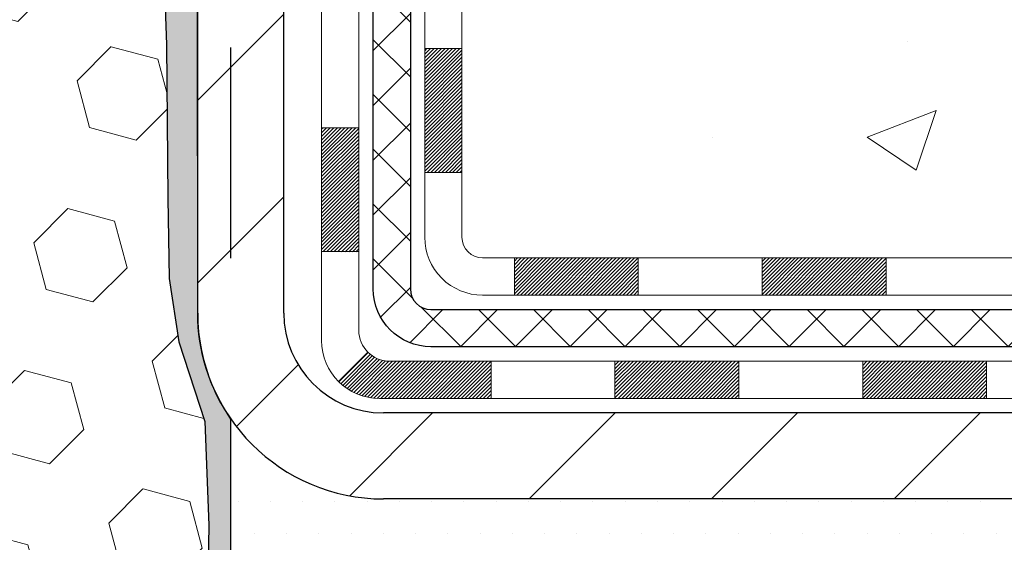
# Model space of a CAD drawing. Extents: x -6 to 3254, y -6 to 1977.
# Drawn here: x 24 to 26, y 11 to 12 of the extents above; entities that cross this region are included whole.
import ezdxf

# ---------------------------------------------------------------- set-up
doc = ezdxf.new("R2010")
doc.units = 0
doc.header["$LTSCALE"] = 5
doc.header["$MEASUREMENT"] = 0
doc.layers.get('DEFPOINTS').update_dxf_attribs({"linetype": 'CONTINUOUS'})
for name, color, linetype, lineweight in [('CONCRETE - H', 130, 'CONTINUOUS', 9), ('DECK COAT - H', 20, 'CONTINUOUS', 20), ('DECK COAT - L', 22, 'CONTINUOUS', 18), ('DIMS', 50, 'CONTINUOUS', 25), ('EPOXY ADHESIVE - H', 50, 'CONTINUOUS', 15), ('EPOXY ADHESIVE - L', 52, 'CONTINUOUS', 25), ('FOAM INSERT - H', 150, 'CONTINUOUS', 9), ('MIG FOOT - H', 251, 'CONTINUOUS', 20), ('MIG FOOT - L', 7, 'CONTINUOUS', 30), ('PVC SIDESHEET - H', 170, 'CONTINUOUS', 20), ('PVC SIDESHEET - L', 150, 'CONTINUOUS', 25), ('SETTING BED - H', 210, 'CONTINUOUS', 20), ('SETTING BED - L', 212, 'CONTINUOUS', 25), ('TEXT - 4', 241, 'CONTINUOUS', 25)]:
    doc.layers.add(name, color=color, linetype=linetype, lineweight=lineweight)
doc.dimstyles.get("Standard").update_dxf_attribs({"dimtxt": 0.18, "dimasz": 0.18, "dimexe": 0.18, "dimexo": 0.0625, "dimgap": 0.09, "dimtad": 0, "dimtih": 1, "dimtoh": 1, "dimdec": 4, "dimzin": 0, "dimdsep": 46, "dimtxsty": 'Standard', "dimcen": 0.09, "dimadec": 0, "dimazin": 0, "dimtfac": 1, "dimtdec": 4, "dimtofl": 0, "dimtmove": 0, "dimatfit": 3, "dimfxl": 1, "dimtolj": 1, "dimtzin": 0, "dimarcsym": 0})

# ---------------------------------------------------------------- blocks, each defined once
blk = doc.blocks.new('*D8')
at = {"layer": 'DEFPOINTS', "color": 0, "transparency": 16777216}
for p in [(30.20375114092754, 15.64113443963427), (23.83639568961912, 10.64113443963444), (30.68384631300849, 10.64113443963444)]:
    blk.add_point(p, dxfattribs=at)
at = {"layer": 'DIMS', "color": 0, "lineweight": -2, "transparency": 16777216}
for p, q in [((30.45375114092754, 15.64113443963427), (30.93384631300849, 15.64113443963427)), ((30.68384631300849, 15.39113443963427), (30.68384631300849, 14.7583048398519)), ((30.68384631300849, 10.89113443963444), (30.68384631300849, 13.59163817318523)), ((24.08639568961912, 10.64113443963444), (30.93384631300849, 10.64113443963444))]:
    blk.add_line(p, q, dxfattribs=at)
at = {"layer": 'DIMS', "color": 0, "transparency": 16777216}
for points in [[(30.64217964634182, 15.39113443963427), (30.72551297967516, 15.39113443963427), (30.68384631300849, 15.64113443963427)], [(30.64217964634182, 10.89113443963444), (30.72551297967516, 10.89113443963444), (30.68384631300849, 10.64113443963444)]]:
    blk.add_solid(points, dxfattribs=at)
at = {"layer": 'DIMS', "color": 0, "transparency": 16777216, "insert": (30.68384631300849, 14.17497150651857), "char_height": 0.25, "attachment_point": 5}
blk.add_mtext('\\A1;5 IN\\P [127.0mm]', dxfattribs=at)

msp = doc.modelspace()

# ---------------------------------------------------------------- hatches: boundary and pattern name
at = {"layer": 'CONCRETE - H'}
h = msp.add_hatch(dxfattribs=at)
h.set_pattern_fill('AR-CONC', color=256, scale=0.1875, style=0)
h.set_pattern_definition([(49.99999999999999, (-5.784116583540396, 152.5129099257868), (1.344862842376413, -0.1176602530923658), [0.140625, -1.546875]), (355, (-5.784116583540396, 152.5129099257868), (-0.260158750524375, 1.410360250687522), [0.1125, -1.2375]), (100.45144446, (-5.672044681665396, 152.5031049057868), (1.084704087613335, 1.29269998306618), [0.1195128599999999, -1.314641459999998]), (46.18420000000002, (-5.784116583540396, 152.8879099257868), (2.001077495009198, -0.3103486514870185), [0.2109374999999998, -2.320312499999997]), (96.63563549, (-5.617360186665396, 152.8620474751618), (1.752491148139178, 1.826472376452282), [0.17926939125, -1.9719633]), (351.1841639899999, (-5.784116583540396, 152.8879099257868), (1.7524911469777, 1.826472375506232), [0.16875, -1.856250001875]), (21, (-5.596616583540396, 152.7941599257868), (1.119200722722116, -0.7549104199975103), [0.140625, -1.546875]), (326.0000000000001, (-5.596616583540396, 152.7941599257868), (0.4562162473529657, 1.359656334462849), [0.1125, -1.2375]), (71.45144474, (-5.503349857290395, 152.7312507245368), (1.575416956368696, 0.6047459115119134), [0.11951285625, -1.31464146]), (37.50000000000001, (-5.784116583540396, 152.5129099257868), (0.02279972871992, 0.6241759759337091), [0, -1.2225, 0, -1.25625, 0, -1.2421875]), (7.499999999999999, (-5.784116583540396, 152.5129099257868), (0.4932553827040286, 0.7395219597794255), [0, -0.7162499999999999, 0, -1.194375, 0, -0.4734375]), (327.5, (-6.202241583540395, 152.5129099257868), (1.000917067823267, -0.04229038450196204), [0, -0.46875, 0, -1.4625, 0, -1.940625]), (317.5, (-6.389741583540395, 152.5129099257868), (1.093474067516974, 0.1876968418730957), [0, -0.609375, 0, -0.97125, 0, -1.378125])])
edge = h.paths.add_edge_path()
edge.add_spline(control_points=[(29.54172902500193, 15.64113443963427), (29.56873230659573, 15.42267492475651), (29.69531199783963, 14.39863131559483), (27.31785788653406, 14.36640186915764), (27.85522688640169, 12.08899985877986), (29.73949750059018, 12.53142605548217), (30.49008492858335, 11.53673920199958), (30.94761130121066, 10.93042013642355)], knot_values=[0, 0, 0, 0, 0.6097946140855015, 2.858453099672976, 4.110041409528139, 5.445415819824169, 7.530199856649887, 7.530199856649887, 7.530199856649887, 7.530199856649887], degree=3, periodic=0)
edge.add_line((30.94761130121066, 10.93042013642355), (30.45460964918863, 10.93042013642216))
edge.add_line((30.45460964918863, 10.93042013642216), (30.45460964918863, 11.12727014493518))
edge.add_line((30.45460964918863, 11.12727014493518), (29.78492594918866, 11.12727014493518))
edge.add_arc((29.78492594918866, 11.1666401449354), 0.0393700000002184, 240.0000000000355, 270, ccw=False)
edge.add_line((29.76524094918857, 11.1325447247882), (29.62948004157081, 11.21092632134679))
edge.add_arc((29.57436204157096, 11.11545914493553), 0.1102359999996443, 419.999999999988, 449.9999999999677)
edge.add_line((29.57436204157103, 11.22569514493517), (28.66640410054211, 11.22569514493514))
edge.add_arc((28.66640410054211, 11.26506514493536), 0.0393700000002184, 239.9999999998766, 270.0000000000026, ccw=False)
edge.add_line((28.64671910054193, 11.23096972478822), (27.96663191438306, 11.62361772760588))
edge.add_arc((27.90663197365557, 11.51969464493072), 0.1200000000000331, 420.0000326786551, 449.9999999999423)
edge.add_line((27.90663197365569, 11.63969464493076), (27.69519059109604, 11.63969464493084))
edge.add_arc((27.69519059109605, 11.67906464493126), 0.03937000000041735, 225.0000000003346, 269.99999999997675, ccw=False)
edge.add_line((27.6673517971206, 11.65122585095548), (27.55088527298803, 11.76769237508816))
edge.add_arc((27.3011832986811, 11.51799040078143), 0.3531319186160619, 404.9999999999765, 436.0979991088725)
edge.add_arc((27.01189870559811, 10.34922062734785), 1.557170273107802, 436.0979991088724, 463.9020008911363)
edge.add_arc((26.72261411251539, 11.51799040077964), 0.3531319186178657, 463.9020008911372, 494.9999999999063)
edge.add_line((26.47291213820769, 11.76769237508816), (26.35644561407486, 11.65122585095554))
edge.add_arc((26.32860682009954, 11.67906464493089), 0.03937000000002455, 270.0000000001577, 314.99999999996527, ccw=False)
edge.add_line((26.32860682009965, 11.63969464493087), (24.61770171761552, 11.63969464493084))
edge.add_arc((24.61770171761552, 11.67906464493083), 0.03936999999999102, 180, 270, ccw=False)
edge.add_line((24.57833171761553, 11.67906464493083), (24.57833171761065, 12.9948467705382))
edge.add_arc((24.61770171761052, 12.99484677053835), 0.03936999999987023, 107.30237723719151, 180.0000000002068, ccw=False)
edge.add_arc((24.47838967684232, 13.44206088437471), 0.4290404058596122, 287.3023772371913, 306.9749010396785)
edge.add_arc((24.40190333703357, 13.50416897651405), 0.525199596184472, 309.5666441756453, 345.6920565175265)
edge.add_arc((23.33195315063437, 13.7910240033309), 1.632909065609485, 345.21706861154, 355.1808035833577)
edge.add_arc((23.60111962281218, 13.55709607889236), 1.361411651893339, 364.07497949541, 378.3350539601586)
edge.add_arc((24.46664900054407, 13.84965098366251), 0.4478254090913869, 377.6402559384977, 431.8710970827352)
edge.add_arc((24.63672676910773, 14.32683454790887), 0.06004988997896327, 193.4822306558874, 239.21539210706192, ccw=False)
edge.add_line((24.57833171761064, 14.31283428908489), (24.57833171761064, 14.50206933794357))
edge.add_line((24.57833171761064, 14.50206933794357), (24.47990671761097, 14.50206933794357))
edge.add_line((24.47990671761097, 14.50206933794357), (24.47990671761096, 14.50662189406367))
edge.add_arc((24.51927671761081, 14.50662189406378), 0.03936999999985602, 122.9031521392277, 180.0000000001654, ccw=False)
edge.add_line((24.49789012097511, 14.53967655159235), (24.81310806143091, 14.74362478306543))
edge.add_arc((24.63213597450393, 14.9447747773051), 0.2705775608385257, 311.9773110941306, 358.5307111491788)
edge.add_line((24.90262457282105, 14.93783686625304), (25.19053725303303, 14.93783686625301))
edge.add_arc((25.19174109457648, 15.01537318218988), 0.07754566089423412, 269.1104878121255, 360.8895121878813)
edge.add_line((25.26927741051333, 15.01657702373333), (25.26927741051333, 15.64113443963407))
edge.add_line((25.26927741051333, 15.64113443963407), (29.54172902500196, 15.64113443963407))
at = {"layer": 'DECK COAT - H'}
h = msp.add_hatch(dxfattribs=at)
h.set_pattern_fill('ANSI31', color=256, scale=0.03937, style=0)
h.set_pattern_definition([(45, (-159.9497847613424, -128.0753643317635), (-0.003479849246914297, 0.003479849246914297), [])])
h.paths.add_polyline_path([(24.50746268565953, 12.03866980890209), (24.57832868565956, 12.03866980890203), (24.57832868565933, 11.80244980890203), (24.50746268565942, 11.80244980890208)])
h.paths.add_polyline_path([(24.50746268565976, 12.51110980890209), (24.57832868565978, 12.51110980890203), (24.57832868565967, 12.27488980890203), (24.50746268565965, 12.27488980890209)])
h.paths.add_polyline_path([(24.50746268565999, 12.98354820230179), (24.57832868566001, 12.98354820230173), (24.5783286856599, 12.74732980890204), (24.50746268565987, 12.74732980890209)])
h.paths.add_polyline_path([(24.77735827145975, 13.24783182946959), (24.78741275094316, 13.26391282772599), (24.7968110040085, 13.28037710594953), (24.80557895495551, 13.29719906275605), (24.81374196059582, 13.31434732967071), (24.82132537102356, 13.33179046995136), (24.82835453633274, 13.34949704685573), (24.83071965569988, 13.35602398704742), (24.8963465558746, 13.33042195754527), (24.89341372585565, 13.32232127600824), (24.88671346163468, 13.30525467681579), (24.87952239825026, 13.28835174503448), (24.87182218254176, 13.27164269389689), (24.86359493798622, 13.25515922213734), (24.85482365634479, 13.23893359988347), (24.84550013881218, 13.22300389450211), (24.8356213142591, 13.20741154773864), (24.82518417518972, 13.19219804321389), (24.81418571410811, 13.17740486454863), (24.80262292351844, 13.16307349536359), (24.79049279592491, 13.14924541927959), (24.77779541437209, 13.13595303639386), (24.76454413518863, 13.12318973479663), (24.75907078680697, 13.11833143250149), (24.7122270441283, 13.17110342338833), (24.71644549431161, 13.17472722259711), (24.73009498062285, 13.18803394456151), (24.74300144614799, 13.20213431981279), (24.75517369103611, 13.21688651639241), (24.76662065124091, 13.23214965153434)])
h.paths.add_polyline_path([(24.88789670056448, 13.64726848294637, 0.05548686241699283), (24.88790529643083, 13.66033535656553), (24.88580694459981, 13.67918568758088), (24.88365934322232, 13.69803105926118), (24.88142586250589, 13.71686778305653), (24.87906987265782, 13.73569217041697), (24.87655474388552, 13.75450053279255), (24.87384384639651, 13.77328918163329), (24.8709005503982, 13.79205442838926), (24.86881949104108, 13.80419368068368), (24.93760575549729, 13.81523821436193), (24.93888382284521, 13.8079018097917), (24.9418378897511, 13.78965362151391), (24.9446042104897, 13.77134622083656), (24.94720825500971, 13.75298764060958), (24.94967549326006, 13.73458591368285), (24.95203139518921, 13.71614907290626), (24.95430143074609, 13.69768515112978), (24.95651106987938, 13.67920218120324), (24.95868578253791, 13.66070819597658, -0.05859327961190841), (24.95867893703823, 13.64691464879706), (24.95651106987938, 13.62847887841986), (24.95430143074609, 13.60999590849335), (24.95203139518921, 13.59153198671683), (24.94967549326006, 13.57309514594024), (24.94929255231088, 13.5702390071892), (24.87976031015918, 13.57750549318644), (24.88142586250589, 13.59081327656654), (24.88365934322232, 13.60965000036188), (24.88580694459981, 13.62849537204218)])
h.paths.add_polyline_path([(24.73009498062285, 14.11964711506153), (24.71644549431161, 14.13295383702595), (24.70204418706507, 14.14532507374494), (24.6868829506096, 14.15662073522253), (24.67100047741619, 14.16681856353301), (24.65335320659264, 14.17673794572337), (24.69061405013164, 14.23873834748267), (24.70626619869662, 14.22953262103232), (24.72160672800655, 14.21934534095263), (24.73643948217247, 14.20838015399244), (24.75075507959374, 14.19673088930742), (24.76454413518852, 14.18449132482644), (24.77779541437209, 14.17172802322921), (24.79049279592491, 14.1584356403435), (24.80262292351844, 14.1446075642595), (24.81418571410811, 14.13027619507449), (24.82518417518961, 14.1154830164092), (24.8356213142591, 14.10026951188445), (24.84550013881207, 14.08467716512101), (24.85482365634479, 14.06874745973963), (24.86359493798622, 14.05252183748576), (24.86493649362532, 14.04983400022249), (24.80055887004957, 14.0201133978594), (24.7968110040085, 14.02730395367354), (24.78741275094316, 14.04376823189705), (24.77735827145975, 14.05984923015347), (24.76662065124091, 14.07553140808872), (24.75517369103611, 14.09079454323063), (24.74300144614799, 14.10554673981025)])
h.paths.add_polyline_path([(24.50746268565442, 14.50206933794357), (24.57832868565455, 14.50206933794357), (24.57832868565455, 14.42672372682497), (24.50746268565442, 14.42672372682497)])
h.paths.add_polyline_path([(24.31061268566131, 12.36039433092114), (24.38147868565974, 12.36039433092108), (24.38147868565963, 12.12417433092108), (24.31061268566086, 12.12417433092114)])
h.paths.add_polyline_path([(24.31061268566233, 12.83283433092114), (24.38147868566008, 12.83283433092109), (24.38147868565997, 12.59661433092108), (24.31061268566177, 12.59661433092114)])
h.paths.add_polyline_path([(24.48074763361316, 13.27741747727762), (24.48236798061257, 13.27778199182788), (24.4881060005267, 13.27899397530896), (24.49494027807393, 13.28046231391372), (24.50155463609005, 13.28192682460488), (24.50783392873197, 13.28337975983186), (24.5138562340164, 13.28485512944988), (24.51957125612793, 13.28634777513503), (24.524963724564, 13.28785955514141), (24.53001622568669, 13.28939100556522), (24.53591225406123, 13.29133604697819), (24.54220904421308, 13.29370947412639), (24.54759402343277, 13.29605018675076), (24.57596170972906, 13.23114882493664), (24.57333047742767, 13.22996123032161), (24.56888851559037, 13.22809506454638), (24.5643588971719, 13.22632052225046), (24.55974399858255, 13.2246314090124), (24.55504649252143, 13.22302170742108), (24.55026905168742, 13.22148540006529), (24.54541434877987, 13.22001646953393), (24.54048505649754, 13.21860889841577), (24.53548384753978, 13.2172566692997), (24.53041339460546, 13.21595376477453), (24.5252763703937, 13.21469416742912), (24.52007552355084, 13.21347180922621), (24.51481510815049, 13.21227933503889), (24.50949903816829, 13.21110895105622), (24.50413079443214, 13.20995306241213), (24.4987138577695, 13.20880407424042), (24.49383195317452, 13.20776986039363, 0.2906124959815097), (24.3858931492193, 13.106942992494), (24.31729744476681, 13.12473679160104, -0.2906124959815037)])
h = msp.add_hatch(dxfattribs=at)
h.set_pattern_fill('ANSI31', color=256, scale=0.03937, style=0)
h.set_pattern_definition([(45, (-156.1627257436243, -150.3467629343196), (-0.003479849246914297, 0.003479849246914297), [])])
h.paths.add_polyline_path([(25.15087577364179, 11.63969464493084), (25.38709577364156, 11.63969464493084), (25.38709577364156, 11.56882864493082), (25.15087577364179, 11.56882864493082)])
h.paths.add_polyline_path([(25.34260767364171, 11.44284464493086), (25.57882767364148, 11.44284464493086), (25.57882767364148, 11.37197864493083), (25.34260767364171, 11.37197864493083)])
h.paths.add_polyline_path([(24.8701676736417, 11.44284464493086), (25.10638767364148, 11.44284464493086), (25.10638767364148, 11.37197864493083), (24.8701676736417, 11.37197864493083)])
edge = h.paths.add_edge_path()
edge.add_arc((24.44053368565923, 11.50189964493086), 0.05905499999999223, 225.0000000000195, 270.0000000000276)
edge.add_line((24.44053368565923, 11.44284464493086), (24.63394767364147, 11.44284464493086))
edge.add_line((24.63394767364147, 11.44284464493086), (24.63394767364147, 11.37197864493083))
edge.add_line((24.63394767364147, 11.37197864493083), (24.42084868565948, 11.37197864493083))
edge.add_arc((24.42084868565811, 11.48221464492445), 0.1102359999936198, 224.9999999980676, 270.00000000072384, ccw=False)
edge.add_line((24.34290006252908, 11.40426602180071), (24.3987754946962, 11.46014145396788))
h.paths.add_polyline_path([(24.3106126856604, 11.88795433092125), (24.38147868565952, 11.88778569789932), (24.3814786856594, 11.65156569789931), (24.31061268565983, 11.65173433092124)])
h.paths.add_polyline_path([(24.67843577364178, 11.63969464493084), (24.91465577364156, 11.63969464493084), (24.91465577364156, 11.56882864493082), (24.67843577364178, 11.56882864493082)])
at = {"layer": 'EPOXY ADHESIVE - H'}
h = msp.add_hatch(dxfattribs=at)
h.set_pattern_fill('AR-SAND', color=256, scale=0.03937007874015701)
h.set_pattern_definition([(37.50000000000001, (75.22320012119093, -15.32016315599148), (-0.002480053468882181, 0.07585920350445416), [0, -0.05984251968503865, 0, -0.06692913385826692, 0, -0.06397637795275514]), (7.499999999999999, (75.22320012119093, -15.32016315599148), (0.06967624823888606, 0.1111081128043191), [0, -0.03228346456692874, 0, -0.05393700787401511, 0, -0.02066929133858243]), (327.5, (75.17477492434054, -15.32016315599148), (0.1226040103051755, 0.0002227973833450738), [0, -0.0196850393700785, 0, -0.07086614173228262, 0, -0.09251968503936897]), (317.5, (75.17477492434054, -15.32016315599148), (0.118351441124892, 0.03455415609977319), [0, -0.009842519685039252, 0, -0.04645669291338526, 0, -0.05314960629921196])])
edge = h.paths.add_edge_path()
edge.add_line((23.78915748358618, 14.8464434779207), (23.79047532067575, 14.53277011490732))
edge.add_line((23.79047532067575, 14.53277011490732), (23.80745242125836, 14.41938697659103))
edge.add_line((23.80745242125836, 14.41938697659103), (23.79074885076029, 14.3204438711729))
edge.add_line((23.79074885076029, 14.3204438711729), (23.78433730557795, 14.10906400497893))
edge.add_line((23.78433730557795, 14.10906400497893), (23.76510631709876, 13.94892848322539))
edge.add_line((23.76510631709876, 13.94892848322539), (23.78433730557795, 13.88487471883232))
edge.add_line((23.78433730557795, 13.88487471883232), (23.7715178622811, 13.66709014266249))
edge.add_line((23.7715178622811, 13.66709014266249), (23.76510631709876, 13.52429769248434))
edge.add_line((23.76510631709876, 13.52429769248434), (23.78433730557795, 13.28089205486563))
edge.add_line((23.78433730557795, 13.28089205486563), (23.7715178622811, 13.07591689864799))
edge.add_line((23.7715178622811, 13.07591689864799), (23.78433730557795, 12.73642950366835))
edge.add_line((23.78433730557795, 12.73642950366835), (23.78433730557795, 12.66143737767621))
edge.add_line((23.78433730557795, 12.66143737767621), (24.01893851285848, 12.64865523940801))
edge.add_line((24.01893851285848, 12.64865523940801), (24.00200421277447, 12.40193673233233))
edge.add_line((24.00200421277447, 12.40193673233233), (24.01511115170575, 12.04667821442507))
edge.add_line((24.01511115170575, 12.04667821442507), (24.01754272659679, 11.75361949772577))
edge.add_line((24.01754272659679, 11.75361949772577), (24.01983800454326, 11.60043402881533))
edge.add_line((24.01983800454326, 11.60043402881533), (24.03834772792828, 11.47958289020519))
edge.add_line((24.03834772792828, 11.47958289020519), (24.08770799055725, 11.32825281053741))
edge.add_line((24.08770799055725, 11.32825281053741), (24.0956946364924, 11.1304575734799))
edge.add_line((24.0956946364924, 11.1304575734799), (24.09304267393549, 10.98200857553067))
edge.add_line((24.09304267393549, 10.98200857553067), (23.83914370371843, 10.99955210489972))
edge.add_line((23.83914370371843, 10.99955210489972), (23.77412209250731, 10.93333509870007))
edge.add_line((23.77412209250731, 10.93333509870007), (23.80468536216991, 10.82334875986183))
edge.add_line((23.80468536216991, 10.82334875986183), (23.7894037786984, 10.69808644765229))
edge.add_line((23.7894037786984, 10.69808644765229), (23.80206827415698, 10.64113443963444))
edge.add_line((23.80206827415698, 10.64113443963444), (23.83639568962003, 10.64113443963444))
edge.add_line((23.83639568962003, 10.64113443963444), (23.8363945752712, 10.93042013640365))
edge.add_line((23.8363945752712, 10.93042013640365), (24.13788245774226, 10.93042014351218))
edge.add_line((24.13788245774226, 10.93042014351218), (24.13788326135074, 11.33236498038744))
edge.add_arc((24.42872720559709, 11.53474963641295), 0.354329999999071, 179.9999999999586, 214.8322457837416, ccw=False)
edge.add_line((24.07439720559802, 11.53474963641321), (24.07350378109953, 12.73196802981337))
edge.add_line((24.07350378109953, 12.73196802981337), (23.83729063009818, 12.73196802981269))
edge.add_line((23.83729063009818, 12.73196802981269), (23.83639568962049, 14.76613443963427))
edge.add_arc((24.03316456563584, 14.93592234728715), 0.2598959871823429, 200.1382916814214, 220.7902489388952, ccw=False)
at = {"layer": 'FOAM INSERT - H'}
h = msp.add_hatch(dxfattribs=at)
h.set_pattern_fill('HEX', color=256, scale=0.7375, angle=45, style=0)
h.set_pattern_definition([(45, (11.24364893501147, 5.021761471142042), (-0.1129061678314121, 0.1129061678314121), [0.0921875, -0.184375]), (165, (11.24364893501147, 5.021761471142042), (-0.04132652567024627, -0.1542326935016583), [0.0921875, -0.184375]), (105, (11.30883534140211, 5.08694787753268), (-0.1542326935016584, -0.04132652567024618), [0.0921875, -0.184375])])
edge = h.paths.add_edge_path()
edge.add_line((23.76555302899386, 13.52429769248408), (23.77196457417643, 13.66709014266368))
edge.add_line((23.77196457417643, 13.66709014266368), (23.78478401747305, 13.88487471883232))
edge.add_line((23.78478401747305, 13.88487471883232), (23.76555302899386, 13.94892848322547))
edge.add_line((23.76555302899386, 13.94892848322547), (23.78478401747305, 14.10906400497987))
edge.add_line((23.78478401747305, 14.10906400497987), (23.7911955626554, 14.32044387117242))
edge.add_line((23.7911955626554, 14.32044387117242), (23.80789913315346, 14.41938697659111))
edge.add_line((23.80789913315346, 14.41938697659111), (23.79092203257097, 14.53277011490712))
edge.add_line((23.79092203257097, 14.53277011490712), (23.78960419548128, 14.84644347792326))
edge.add_arc((24.03361127753774, 14.93592234728875), 0.2598959871884065, 183.981048565964, 200.1382916807077, ccw=False)
edge.add_line((23.77434240151559, 14.91787867574317), (23.77434240151559, 15.13980942327981))
edge.add_arc((23.7274674015265, 15.13980942327983), 0.04687499998908606, 284.47751219612024, 359.99999999998266, ccw=False)
edge.add_arc((23.71574865151571, 15.1851959468767), 0.09375000000001328, 184.1951275989275, 284.47751219611536, ccw=False)
edge.add_line((23.62224983572629, 15.17833781695822), (23.61882624626026, 15.22501257591239))
edge.add_arc((23.51909417608173, 15.21769723733647), 0.1000000000028801, 4.195127596626983, 73.92296541106994)
edge.add_arc((23.3545788880012, 14.64686200219903), 0.6940691421796513, 73.92296541102552, 112.5869559428901)
edge.add_arc((23.16481427578919, 15.10303489618362), 0.1999999999998898, 112.5869559429107, 163.7578668716679)
edge.add_arc((22.88278834746166, 15.1851959468767), 0.0937500000001065, 196.2421331283771, 343.7578668716407, ccw=False)
edge.add_arc((22.60076241913407, 15.1030348961834), 0.2000000000000046, 16.24213312837783, 67.41304405708335)
edge.add_arc((22.41099780692192, 14.64686200219907), 0.694069142179585, 67.41304405708955, 112.5869559431779)
edge.add_arc((22.22123319470764, 15.10303489618251), 0.2000000000000122, 112.5869559431805, 163.7578668714404)
edge.add_arc((21.93920726638045, 15.18519594687665), 0.0937499999999569, 196.2421331285399, 343.7578668714422, ccw=False)
edge.add_arc((21.65718133805324, 15.10303489618261), 0.1999999999999967, 16.2421331285375, 67.41304405685084)
edge.add_arc((21.46741672583912, 14.64686200219886), 0.694069142179805, 67.41304405685348, 112.5869559428962)
edge.add_arc((21.27765211362698, 15.10303489618354), 0.1999999999999109, 112.5869559429093, 163.7578668716545)
edge.add_arc((20.99562618529945, 15.18519594687668), 0.09375000000010507, 196.242133128364, 343.757866871636, ccw=False)
edge.add_arc((20.71360025697191, 15.10303489618357), 0.1999999999999057, 16.2421331283352, 67.41304405708807)
edge.add_arc((20.52383564475988, 14.64686200219901), 0.6940691421796521, 67.41304405710679, 112.5869559431804)
edge.add_arc((20.33407103254547, 15.10303489618239), 0.2000000000000834, 112.58695594315, 163.7578668714126)
edge.add_arc((20.05204510421823, 15.18519594687665), 0.0937499999999569, 196.2421331285399, 343.7578668714422, ccw=False)
edge.add_arc((19.77001917589102, 15.10303489618265), 0.1999999999999902, 16.24213312852744, 67.41304405684912)
edge.add_arc((19.58025456367697, 14.64686200219902), 0.6940691421796544, 67.41304405685433, 112.5869559429074)
edge.add_arc((19.39048995146485, 15.10303489618344), 0.2000000000000051, 112.5869559429212, 163.7578668716351)
edge.add_arc((19.10846402313729, 15.18519594687668), 0.0937500000000559, 196.242133128391, 343.7578668716227, ccw=False)
edge.add_arc((18.82643809480976, 15.10303489618335), 0.2000000000000091, 16.24213312838593, 67.41304405708507)
edge.add_arc((18.63667348259743, 14.64686200219891), 0.6940691421797582, 67.41304405707962, 112.5869559431357)
edge.add_arc((18.44690887038342, 15.10303489618271), 0.1999999999999473, 112.5869559431463, 163.7578668714817)
edge.add_arc((18.16488294205624, 15.18519594687672), 0.09374999999996968, 196.2421331285828, 343.75786687143096, ccw=False)
edge.add_arc((17.88285701372902, 15.10303489618251), 0.2000000000000416, 16.24213312856343, 67.41304405685084)
edge.add_arc((17.69309240151477, 14.64686200219902), 0.6940691421796575, 67.41304405683539, 105.9731441836638)
edge.add_arc((17.52961243867826, 15.21799460277236), 0.1000000000028499, 105.9731441836374, 175.804872403233)
edge.add_line((17.42988036849977, 15.22530994134851), (17.42643496730512, 15.17833781695853))
edge.add_arc((17.33293615150417, 15.18519594686872), 0.09375000001090936, 255.5224878322577, 355.8048724066379, ccw=False)
edge.add_arc((17.3212174015159, 15.13980942326614), 0.04687500000007929, 179.9999999999653, 255.5224878322187, ccw=False)
edge.add_line((17.27434240151582, 15.13980942326617), (17.27434240151559, 14.91787867574368))
edge.add_arc((17.01507352549349, 14.93592234728897), 0.2598959871883332, 319.20975106185335, 356.0189514340992, ccw=False)
edge.add_line((17.21184240151559, 14.76613443963475), (17.21184240151559, 14.07863443963447))
edge.add_arc((17.21184240151559, 13.89113443963447), 0.1875, 90, 180)
edge.add_line((17.02434240151559, 13.89113443963447), (17.02434240151559, 13.57863443963447))
edge.add_arc((17.21184240151559, 13.57863443963447), 0.1875, 180, 270)
edge.add_line((17.21184240151559, 13.39113443963447), (17.21184240151559, 12.89113443963447))
edge.add_arc((17.21184240151559, 12.70363443963447), 0.1875, 90, 180)
edge.add_line((17.02434240151559, 12.70363443963447), (17.02434240151559, 12.39113443963447))
edge.add_arc((17.21184240151559, 12.39113443963447), 0.1875, 180, 270)
edge.add_line((17.21184240151559, 12.20363443963447), (17.21184240151559, 10.64113443963447))
edge.add_line((17.21184240151559, 10.64113443963447), (23.80251498605219, 10.64113443963447))
edge.add_line((23.80251498605219, 10.64113443963447), (23.78985049059362, 10.69808644765249))
edge.add_line((23.78985049059362, 10.69808644765249), (23.80513207406523, 10.8233487598618))
edge.add_line((23.80513207406523, 10.8233487598618), (23.77456880440241, 10.9333350987001))
edge.add_line((23.77456880440241, 10.9333350987001), (23.83914370371843, 10.99955210489972))
edge.add_line((23.83914370371843, 10.99955210489972), (24.09304267393549, 10.98200857553067))
edge.add_line((24.09304267393549, 10.98200857553067), (24.08770799055725, 11.32825281053741))
edge.add_line((24.08770799055725, 11.32825281053741), (24.03834772792828, 11.47958289020519))
edge.add_line((24.03834772792828, 11.47958289020519), (24.01983800454326, 11.60043402881533))
edge.add_line((24.01983800454326, 11.60043402881533), (24.01855276019497, 11.68621046319427))
edge.add_line((24.01855276019497, 11.68621046319427), (24.0179894384928, 11.75361949772577))
edge.add_line((24.0179894384928, 11.75361949772577), (24.01555786360176, 12.04667821442508))
edge.add_line((24.01555786360176, 12.04667821442508), (23.990249265763, 12.38267358696928))
edge.add_line((23.990249265763, 12.38267358696928), (23.98762416656609, 12.64865523940802))
edge.add_line((23.98762416656609, 12.64865523940802), (23.78478401747305, 12.66143737767635))
edge.add_line((23.78478401747305, 12.66143737767635), (23.78478401747305, 12.73642950367002))
edge.add_line((23.78478401747305, 12.73642950367002), (23.77196457417632, 13.07591689864779))
edge.add_line((23.77196457417632, 13.07591689864779), (23.78478401747305, 13.28089205486617))
edge.add_line((23.78478401747305, 13.28089205486617), (23.76555302899386, 13.52429769248408))
at = {"layer": 'MIG FOOT - H'}
h = msp.add_hatch(dxfattribs=at)
h.set_pattern_fill('ANSI31', color=256, scale=1.9685, style=0)
h.set_pattern_definition([(45, (-924.1825180490154, -451.9215322858229), (-0.1739924623457148, 0.1739924623457148), [])])
h.paths.add_polyline_path([(24.23839417364124, 14.39911963641336), (24.07439417364125, 14.39911963641325), (24.07439417364171, 13.83661963641325), (24.23839417364135, 13.83661963641325)])
edge = h.paths.add_edge_path()
edge.add_line((24.23839417364169, 13.46161963641325), (24.07439417364171, 13.46161963641325))
edge.add_line((24.07439417364171, 13.46161963641325), (24.07439417364182, 11.53474963641324))
edge.add_arc((24.42872417364194, 11.5347496364133), 0.3543300000001182, 180.0000000000092, 269.9999999999816)
edge.add_line((24.42872417364183, 11.18041963641323), (26.79314414264181, 11.18041963641323))
edge.add_line((26.79314414264181, 11.18041963641323), (26.79314414264158, 11.34441963641328))
edge.add_line((26.79314414264158, 11.34441963641328), (24.42872417364183, 11.34441963641322))
edge.add_arc((24.42872417364171, 11.53474963641318), 0.1903299999999604, 179.9999999999829, 270.0000000000342, ccw=False)
edge.add_line((24.23839417364181, 11.53474963641324), (24.23839417364169, 13.46161963641325))
h.paths.add_polyline_path([(27.76189417364159, 11.34441963641322), (27.2306472046416, 11.34441963641311), (27.23064720464171, 11.18041963641312), (27.76189417364182, 11.18041963641312)])
at = {"layer": 'PVC SIDESHEET - H'}
h = msp.add_hatch(dxfattribs=at)
h.set_pattern_fill('ANSI37', color=256, scale=0.59055, style=0)
h.set_pattern_definition([(45, (-165.0062229960205, -150.446458259027), (-0.05219773870371446, 0.05219773870371446), []), (135, (-165.0062229960205, -150.446458259027), (-0.05219773870371446, -0.05219773870371446), [])])
edge = h.paths.add_edge_path()
edge.add_line((24.40903768565963, 11.58063964493084), (24.40903768566031, 13.0573890628356))
edge.add_line((24.40903768566031, 13.0573890628356), (24.47990368565453, 13.0573890628356))
edge.add_line((24.47990368565453, 13.0573890628356), (24.47990368565965, 11.58063964493084))
edge.add_arc((24.51927368565961, 11.58063964493076), 0.0393699999999626, 539.999999999876, 630.0000000000828)
edge.add_line((24.51927368565961, 11.54126964493079), (26.36937275802015, 11.54126964493085))
edge.add_arc((26.36937275802015, 11.5806396449307), 0.03936999999984891, 270, 315)
edge.add_line((26.39721155199535, 11.55280085095549), (26.54250609118944, 11.69809539014966))
edge.add_arc((26.72261108055849, 11.51799040078063), 0.254706918616741, 463.9020008910764, 495, ccw=False)
edge.add_arc((27.01189567364199, 10.34922062734111), 1.458745273114345, 450.00000000000114, 463.9020008910778, ccw=False)
edge.add_line((27.01189567364187, 11.80796590045546), (27.01189567364187, 11.73709990045546))
edge.add_arc((27.01189567364199, 10.34922062734105), 1.387879273114407, 450.0000000000023, 463.9020008910806)
edge.add_arc((26.72261108055849, 11.51799040078072), 0.1838409186166517, 463.9020008910817, 495.0000000000188)
edge.add_line((26.59261592034508, 11.64798556099407), (26.44732138115111, 11.50269102179999))
edge.add_arc((26.36937275802015, 11.58063964493081), 0.1102359999999386, 269.9999999999852, 315.00000000001046, ccw=False)
edge.add_line((26.36937275802015, 11.47040364493085), (24.51927368565961, 11.47040364493085))
edge.add_arc((24.51927368565961, 11.58063964493084), 0.1102359999999862, 180, 270, ccw=False)
edge = h.paths.add_edge_path()
edge.add_arc((27.01189567364176, 10.34922062734114), 1.458745273114317, 436.0979991089357, 449.9999999999967, ccw=False)
edge.add_arc((27.30118026672503, 11.51799040078103), 0.2547069186164078, 405, 436.09799910893776, ccw=False)
edge.add_line((27.48128525609386, 11.69809539014983), (27.62657979528817, 11.55280085095552))
edge.add_arc((27.65441858926337, 11.58063964493084), 0.03937000000000822, 225, 270)
edge.add_line((27.65441858926337, 11.54126964493082), (27.88025590163269, 11.54126964493082))
edge.add_arc((27.88025590163281, 11.42126964493082), 0.1200000000000045, 419.9999999999996, 450, ccw=False)
edge.add_line((27.94025590163275, 11.52519269338495), (28.620342132731, 11.1325447247882))
edge.add_arc((28.64002713273109, 11.16664014493514), 0.03936999999995876, 239.999999999949, 270)
edge.add_line((28.64002713273109, 11.12727014493518), (29.58490816932087, 11.12727014493518))
edge.add_line((29.58490816932076, 11.12727014493518), (29.58490816932076, 11.05640414493521))
edge.add_line((29.58490816932076, 11.05640414493521), (28.64002713273098, 11.05640414493521))
edge.add_arc((28.64002713273098, 11.16664014493512), 0.110235999999901, 239.9999999999919, 270.0000000000148, ccw=False)
edge.add_line((28.58490913273098, 11.07117296852363), (27.90270334955639, 11.4650446610822))
edge.add_arc((27.88270334955652, 11.43040364493086), 0.03999999999995874, 419.999999999996, 450)
edge.add_line((27.88270334955652, 11.47040364493083), (27.65441858926337, 11.47040364493085))
edge.add_arc((27.65441858926337, 11.58063964493084), 0.1102359999999862, 225.0000000000209, 269.9999999999852, ccw=False)
edge.add_line((27.57646996613252, 11.50269102179993), (27.43117542693798, 11.64798556099439))
edge.add_arc((27.30118026672491, 11.51799040078117), 0.1838409186162881, 405.0000000000313, 436.0979991089444)
edge.add_arc((27.01189567364176, 10.34922062734111), 1.387879273114356, 436.0979991089382, 449.9999999999941)
edge.add_line((27.01189567364187, 11.73709990045546), (27.01189567364187, 11.80796590045546))
at = {"layer": 'SETTING BED - H', "linetype": 'Continuous'}
h = msp.add_hatch(dxfattribs=at)
h.set_pattern_fill('DOTS', color=256, scale=0.9842500000000001, style=0)
h.set_pattern_definition([(7.016477563892661e-15, (7.84987887186989, 1.579416370523631), (0.0307578125, 0.061515625), [0, -0.061515625])])
h.paths.add_polyline_path([(26.77463686274356, 10.93042013641187), (26.77463686274584, 10.13357018649486), (26.81903889253974, 10.12658622055179), (26.81903889253974, 11.34441963641322), (26.79314414264192, 11.34441963641322), (26.79314414264192, 11.18041963641323), (24.13823694151901, 11.1803946134938), (24.13787942578605, 10.93042013640448)])
h.paths.add_polyline_path([(27.20475245474447, 11.34441963641322), (27.23064720464194, 11.34441963641322), (27.23064720464194, 11.18041963641318), (28.13286592376537, 11.18041963641568), (28.56587775963314, 10.9304201364169), (27.24211947320779, 10.93042013641318), (27.24211947321018, 10.11474079408339), (27.20475245474447, 10.12503643419242)])

# ---------------------------------------------------------------- linework, layer by layer
at = {"layer": 'DECK COAT - L'}
for p, q in [((24.50746268565987, 12.03866980890209), (24.5783286856599, 12.03866980890203)), ((24.31061268565995, 11.88795433092113), (24.38147868565997, 11.88795433092108)), ((24.50746268565976, 11.80244980890208), (24.57832868565978, 11.80244980890203)), ((24.31061268565995, 11.65173433092113), (24.38147868565997, 11.65173433092107)), ((24.67843577364178, 11.63969464493084), (24.67843577364178, 11.56882864493082)), ((24.91465577364156, 11.63969464493084), (24.91465577364156, 11.56882864493082)), ((25.15087577364179, 11.63969464493084), (25.15087577364179, 11.56882864493082)), ((25.38709577364156, 11.63969464493084), (25.38709577364156, 11.56882864493082)), ((24.39877549469642, 11.46014145396788), (24.34290006252908, 11.40426602180071)), ((24.63394767364147, 11.44284464493086), (24.63394767364147, 11.37197864493083)), ((24.8701676736417, 11.44284464493086), (24.8701676736417, 11.37197864493083)), ((25.10638767364148, 11.44284464493086), (25.10638767364148, 11.37197864493083)), ((25.34260767364171, 11.44284464493086), (25.34260767364171, 11.37197864493083)), ((25.57882767364148, 11.44284464493086), (25.57882767364148, 11.37197864493083))]:
    msp.add_line(p, q, dxfattribs=at)
for points in [[(24.42084868565948, 11.37197864493083, -0.414213562373095), (24.31061268565949, 11.48221464493082), (24.31061268566279, 13.0723439386752)], [(24.3814786856602, 13.07234393867483), (24.38147868565929, 11.50189964493086, 0.414213562373095), (24.44053368565923, 11.44284464493086)], [(24.61769868565929, 11.56882864493082, -0.414213562373095), (24.50746268565931, 11.67906464493086), (24.50746268565999, 12.99484842663881)], [(24.57832868566001, 12.99484677053817), (24.57832868565933, 11.67906464493086, 0.414213562373095), (24.61769868565929, 11.63969464493084)], [(24.61769868565929, 11.63969464493084), (26.32860378814334, 11.63969464493087, 0.1989123673796998), (26.35644258211855, 11.65122585095554), (26.47290910625131, 11.76769237508799, -0.1365295740960137), (26.63776692007136, 11.86077841162287, -0.1219165551892847), (27.38602442721228, 11.8607784116229, -0.1365295740960137), (27.55088224103187, 11.76769237508802), (27.66734876516452, 11.65122585095548, 0.1989123673796998), (27.69518755913973, 11.63969464493084), (27.90662894169949, 11.63969464493076, -0.1316523525283649), (27.96662888242699, 11.62361772760588), (28.64671606858573, 11.23096972478822, 0.1316524975873946), (28.66640106858571, 11.22569514493514), (29.57435900961477, 11.22569514493514, -0.1316524975874045)], [(29.57435900961477, 11.15482914493515), (28.66640106858571, 11.15482914493523, -0.1316524975873946), (28.61128306858572, 11.16959796852365), (27.92907636707363, 11.56346967248925, 0.1316523525284855), (27.90907638683106, 11.56882864493087), (27.69518755913973, 11.56882864493082, -0.1989123673796998), (27.61723893600887, 11.60111602179998), (27.50077241187668, 11.71758254593243, 0.1365295740960137), (27.3689980244429, 11.7919882119958, 0.1219165551892847), (26.65479332284073, 11.79198821199577, 0.1365295740960137), (26.52301893540684, 11.71758254593243), (26.40655241127419, 11.60111602179995, -0.1903426122985657), (26.33197577364157, 11.56882864493082), (24.61769868565929, 11.56882864493082)], [(24.44053368565923, 11.44284464493086), (26.4101417278965, 11.44284464493083, 0.1989123673796998), (26.43798052187171, 11.45437585095556), (26.61210307612791, 11.62849840521142, -0.1365295740960137), (26.68506248331968, 11.66969452376983, -0.1219165551892847), (27.33872886396406, 11.66969452376986, -0.1365295740960137), (27.41168827115538, 11.62849840521142), (27.58581082541136, 11.4543758509555, 0.1989123673796998), (27.61364961938656, 11.4428446449308), (27.85388300236784, 11.4428446449308, -0.1316524975874019), (27.9138830023679, 11.42676769338493), (28.5939692334658, 11.03411972478821, 0.1316524975873946), (28.61365423346601, 11.02884514493519), (30.43373037005571, 11.02884514493522)], [(30.43373037005571, 10.95797914493519), (28.61365423346601, 10.95797914493519, -0.1316524975873946), (28.55853623346601, 10.97274796852361), (27.87633045029153, 11.36661966108215, 0.1316524975874622), (27.85633045029144, 11.37197864493078), (27.61364961938656, 11.37197864493083, -0.1989123673796998), (27.53570099625571, 11.40426602179994), (27.36157844199974, 11.57838857605589, 0.1365295740960137), (27.32170246119469, 11.60090432414276, 0.1219165551892847), (26.70208888608894, 11.60090432414273, 0.1365295740960137), (26.66221290528344, 11.57838857605586), (26.48809035102735, 11.40426602179997, -0.1989123673796998), (26.4101417278965, 11.37197864493083), (24.42084868565948, 11.37197864493083)]]:
    msp.add_lwpolyline(points, format="xyb", dxfattribs=at)
at = {"layer": 'EPOXY ADHESIVE - L'}
msp.add_lwpolyline([(24.13788245774226, 10.93042014351238), (24.13788326135074, 11.33236498038744, -0.1531654993996808), (24.07439720559802, 11.53474963641321), (24.07350378109953, 12.73196802981337), (23.83729063009818, 12.73196802981269), (23.83639568962049, 14.76613443963427, -0.09035585911871209)], format="xyb", dxfattribs=at)
msp.add_lwpolyline([(23.78433730557795, 13.28089205486563), (23.7715178622811, 13.07591689864799), (23.78433730557795, 12.73642950366835), (23.78433730557795, 12.66143737767621), (24.01893851285848, 12.64865523940801), (24.00200421277447, 12.40193673233233), (24.01511115170575, 12.04667821442507), (24.01754272659679, 11.75361949772577), (24.01983800454326, 11.60043402881533), (24.03834772792828, 11.47958289020519), (24.08770799055725, 11.32825281053741), (24.0956946364924, 11.1304575734799), (24.09304267393549, 10.98200857553067)], dxfattribs=at)
at = {"layer": 'MIG FOOT - L'}
for p, q in [((24.07439417364182, 11.53474963641324), (24.07439417364171, 13.46161963641325)), ((24.23839417364181, 11.53474963641324), (24.23839417364169, 13.46161963641325)), ((26.79314414264169, 11.34441963641322), (24.42872417364183, 11.34441963641322)), ((26.79314414264169, 11.18041963641323), (24.42872417364183, 11.18041963641323))]:
    msp.add_line(p, q, dxfattribs=at)
for radius in [0.3543300000000045, 0.1903300000000045]:
    msp.add_arc((24.42872417364183, 11.53474963641324), radius, 180, 270, dxfattribs=at)
at = {"layer": 'PVC SIDESHEET - L'}
for points in [[(24.51927368565961, 11.47040364493085, -0.414213562373095), (24.40903768565963, 11.58063964493084), (24.40903768566031, 13.07234393867469)], [(24.47990368566033, 13.05738906283548), (24.47990368565965, 11.58063964493084, 0.414213562373095), (24.51927368565961, 11.54126964493082)], [(24.51927368565961, 11.54126964493082), (26.36937275802015, 11.54126964493085, 0.1989123673796998), (26.39721155199535, 11.55280085095552), (26.54250609118955, 11.69809539014969, -0.1365295740960137), (26.66141470169552, 11.76523646769635, -0.1219165551892847), (27.36237664558811, 11.76523646769638, -0.1365295740960137), (27.48128525609386, 11.69809539014972), (27.62657979528817, 11.55280085095552, 0.1989123673796998), (27.65441858926337, 11.54126964493082), (27.88025590163281, 11.54126964493082, -0.1316524975874019), (27.94025590163275, 11.52519269338495), (28.620342132731, 11.1325447247882, 0.1316524975873946), (28.64002713273098, 11.12727014493518), (29.58490816932076, 11.12727014493518)], [(29.58490816932076, 11.05640414493521), (28.64002713273098, 11.05640414493521, -0.1316524975873946), (28.58490913273098, 11.07117296852363), (27.9027033495565, 11.46504466108217, 0.1316524975875106), (27.88270334955652, 11.47040364493083), (27.65441858926337, 11.47040364493085, -0.1989123673796998), (27.57646996613252, 11.50269102179996), (27.43117542693821, 11.64798556099413, 0.1365295740960137), (27.34535024281885, 11.69644626806928, 0.1219165551892847), (26.67844110446489, 11.69644626806925, 0.1365295740960137), (26.59261592034508, 11.64798556099416), (26.447321381151, 11.50269102179999, -0.1989123673796998), (26.36937275802015, 11.47040364493085), (24.51927368565961, 11.47040364493085)]]:
    msp.add_lwpolyline(points, format="xyb", dxfattribs=at)
at = {"layer": 'SETTING BED - L'}
for p, q in [((24.13787942578615, 11.63907852980429), (24.13788022939464, 12.04102337378757)), ((24.13787942578605, 10.93042013640448), (24.13788022939454, 11.33236498038775))]:
    msp.add_line(p, q, dxfattribs=at)

# ---------------------------------------------------------------- dimensions: what is measured, and where the dimension line sits
at = {"layer": 'DIMS'}
dim = msp.add_linear_dim(base=(30.68384631300849, 10.64113443963444), p1=(30.20375114092754, 15.64113443963427), p2=(23.83639568961912, 10.64113443963444), angle=90, text='<>\\P[]', dimstyle='Standard', override={"dimtxt": 0.25, "dimasz": 0.25, "dimexe": 0.25, "dimexo": 0.25, "dimgap": 0.25, "dimlunit": 5, "dimpost": ' IN', "dimfrac": 2}, dxfattribs=at)
dim.commit()
dim.dimension.update_dxf_attribs({"geometry": '*D8', "text_midpoint": (30.68384631300849, 14.17497150651857), "dimtype": 160})

# ---------------------------------------------------------------- leaders
at = {"layer": 'TEXT - 4'}
msp.add_leader([(23.84250060069698, 12.70085926373574), (19.08662155216311, 7.92943346967354), (18.76850808222368, 7.92943346967354)], dimstyle='Standard', override={"dimasz": 0.25}, dxfattribs=at)

doc.saveas('drawing.dxf')
